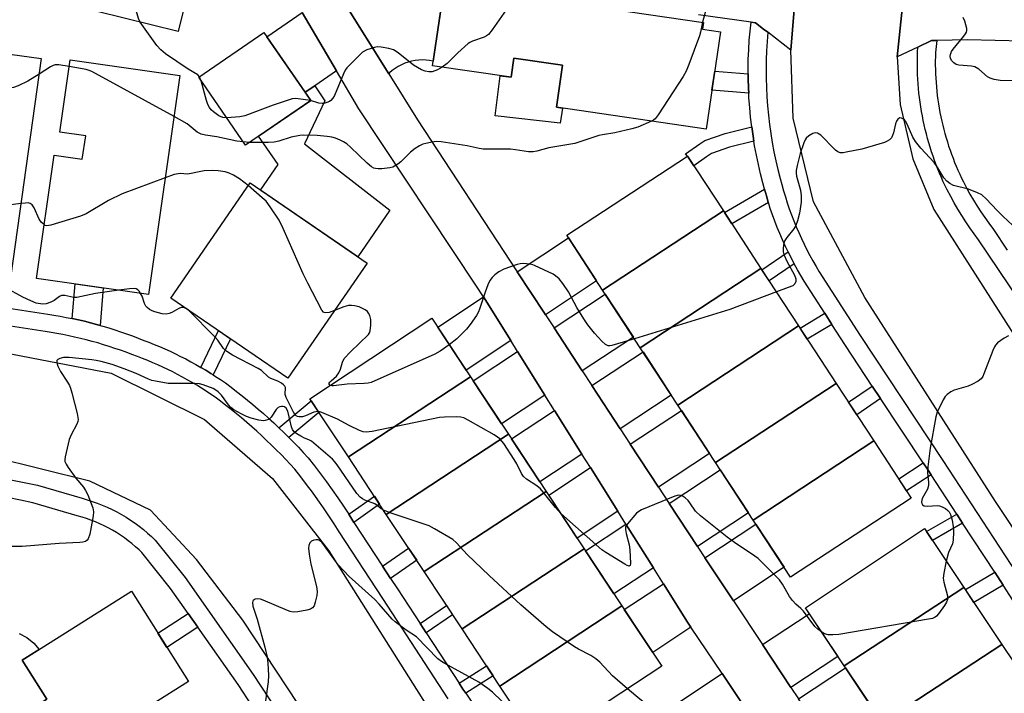
# Model space of a CAD drawing. Units: inches. Extents: x 1243766 to 1249766, y 525454 to 529455.
# Drawn here: x 1245325 to 1245612, y 528824 to 529020 of the extents above; entities that cross this region are included whole.
import ezdxf

# ---------------------------------------------------------------- set-up
doc = ezdxf.new("R2010")
doc.units = ezdxf.units.IN
doc.header["$MEASUREMENT"] = 0
for name, color, linetype in [('BLDG-Footprint', 5, 'Continuous'), ('CULTRL-Pad', 6, 'Continuous'), ('TRANS-Non Street Sidewalk', 7, 'Continuous'), ('TRANS-Road', 130, 'Continuous'), ('TRANS-Street Sidewalk', 7, 'Continuous'), ('Undefined', 1, 'Continuous')]:
    doc.layers.add(name, color=color, linetype=linetype)

msp = doc.modelspace()

# ---------------------------------------------------------------- linework, layer by layer
at = {"layer": 'BLDG-Footprint'}
for points, elevation in [([(1245376.76, 529038.6), (1245371.25, 529016.26), (1245347.7, 529022.07), (1245353.21, 529044.41)], 413.22), ([(1245529.03, 529016.18), (1245524.89, 528987.85), (1245481.31, 528994.21), (1245483.09, 529006.43), (1245468.9, 529008.5), (1245468.09, 529002.93), (1245445.24, 529006.27), (1245448.69, 529029.93), (1245524.08, 529018.92), (1245523.79, 529016.95)], 410.79), ([(1245409.81, 528996.22), (1245390.85, 528983.16), (1245377.23, 529002.93), (1245396.2, 529015.99)], 412.48), ([(1245331.42, 529008.4), (1245322.59, 528945.24), (1245285.42, 528950.44), (1245291.98, 528997.41), (1245305.87, 528995.47), (1245308.13, 529011.66)], 408.47), ([(1245371.77, 529003.42), (1245362.63, 528939.68), (1245329.98, 528944.36), (1245335.12, 528980.27), (1245343.35, 528979.09), (1245344.33, 528985.9), (1245336.81, 528986.97), (1245339.83, 529008)], 408.04), ([(1245529.88, 528964), (1245494.75, 528940.94), (1245484.3, 528956.92), (1245519.46, 528979.92)], 409.06), ([(1245426.2, 528948.82), (1245403.19, 528915.28), (1245369.15, 528938.63), (1245392.16, 528972.17)], 407.76), ([(1245540.81, 528947.28), (1245505.71, 528924.18), (1245494.75, 528940.94), (1245529.88, 528964)], 408.24), ([(1245551.78, 528930.52), (1245516.66, 528907.45), (1245505.71, 528924.18), (1245540.81, 528947.28)], 408.06), ([(1245456.3, 528915.72), (1245420.76, 528892.38), (1245409.58, 528909.32), (1245445.05, 528932.75)], 407.9), ([(1245562.72, 528913.79), (1245527.6, 528890.72), (1245516.66, 528907.45), (1245551.78, 528930.52)], 407.32), ([(1245467.34, 528898.99), (1245431.81, 528875.65), (1245420.76, 528892.38), (1245456.3, 528915.72)], 407.72), ([(1245573.69, 528897.02), (1245538.57, 528873.96), (1245527.6, 528890.72), (1245562.72, 528913.79)], 407.13), ([(1245478.35, 528882.32), (1245442.79, 528859.02), (1245431.81, 528875.65), (1245467.34, 528898.99)], 407.18), ([(1245538.57, 528873.96), (1245573.69, 528897.02), (1245584.55, 528880.41), (1245549.4, 528857.41)], 406.82), ([(1245489.36, 528865.65), (1245453.83, 528842.31), (1245442.79, 528859.02), (1245478.35, 528882.32)], 407.12), ([(1245599.85, 528854.4), (1245565.03, 528831.53), (1245553.74, 528848.43), (1245588.38, 528871.57)], 406.66), ([(1245500.37, 528848.97), (1245464.84, 528825.63), (1245453.83, 528842.31), (1245489.36, 528865.65)], 406.51), ([(1245610.95, 528837.79), (1245576.13, 528814.92), (1245565.03, 528831.53), (1245599.85, 528854.4)], 405.85), ([(1245374.23, 528826.99), (1245331.17, 528799.76), (1245332.7, 528797.33), (1245312.95, 528784.84), (1245299.85, 528805.55), (1245318.93, 528817.62), (1245321.05, 528814.27), (1245333.04, 528821.85), (1245325.89, 528833.15), (1245357.63, 528853.24)], 402.36), ([(1245464.84, 528825.63), (1245500.37, 528848.97), (1245511.95, 528831.45), (1245476.47, 528808.02)], 406.31), ([(1245622.05, 528821.17), (1245587.23, 528798.3), (1245576.13, 528814.92), (1245610.95, 528837.79)], 405.64)]:
    msp.add_lwpolyline(points, close=True, dxfattribs=dict(at, elevation=elevation))
at = {"layer": 'CULTRL-Pad'}
for points in [[(1245483.09, 529006.43), (1245481.3, 528994.21), (1245483.05, 528993.96), (1245482.39, 528989.59), (1245463.52, 528991.69), (1245464.92, 529003.4), (1245468.09, 529002.93), (1245468.9, 529008.5)], [(1245432.82, 528964.25), (1245423.5, 528950.67), (1245395.17, 528970.11), (1245400.3, 528977.58), (1245394.65, 528985.78), (1245409.81, 528996.22), (1245408.2, 528998.56), (1245410.97, 529000.46), (1245413.96, 528996.12), (1245408.02, 528983.52)]]:
    msp.add_lwpolyline(points, close=True, dxfattribs=at)
msp.add_lwpolyline([(1245324.97, 528840.95), (1245327.23, 528839.76), (1245329.21, 528838.16), (1245330.79, 528836.26), (1245325.89, 528833.15), (1245333.04, 528821.85), (1245321.05, 528814.27)], dxfattribs=at)
at = {"layer": 'TRANS-Non Street Sidewalk'}
for points in [[(1245537.1, 529003.95), (1245537.11, 529002.54), (1245537.19, 528999.74), (1245537.27, 528998.3), (1245526.55, 528999.17), (1245527.36, 529004.73)], [(1245538.76, 528984.38), (1245531.66, 528982.59), (1245526.46, 528980.72), (1245524.97, 528979.82), (1245521.27, 528977.15), (1245519.46, 528979.92), (1245518.86, 528980.6), (1245523.01, 528983.59), (1245524.53, 528984.49), (1245530.42, 528986.61), (1245538.14, 528988.55), (1245538.53, 528985.78)], [(1245542.98, 528966.47), (1245532.31, 528960.28), (1245530.17, 528963.54), (1245541.86, 528970.32), (1245542.38, 528968.44), (1245542.94, 528966.58)], [(1245550.48, 528948.59), (1245543.2, 528943.62), (1245541.07, 528946.89), (1245548.69, 528952.08), (1245549.56, 528950.34), (1245550.47, 528948.62)], [(1245348.51, 528930.68), (1245347.52, 528930.96), (1245345.76, 528931.42), (1245343.99, 528931.87), (1245342.22, 528932.28), (1245340.44, 528932.66), (1245341.24, 528942.75), (1245349.38, 528941.58)], [(1245561.46, 528930.96), (1245554.29, 528926.67), (1245552.19, 528929.89), (1245559.38, 528934.2)], [(1245381.45, 528916.25), (1245380.73, 528916.72), (1245379.3, 528917.6), (1245377.85, 528918.46), (1245382.97, 528929.15), (1245386.47, 528926.74)], [(1245575.61, 528909.39), (1245568.69, 528904.67), (1245566.32, 528908.28), (1245573.22, 528912.99)], [(1245403.41, 528898.05), (1245403.4, 528898.07), (1245401.96, 528899.49), (1245400.5, 528900.89), (1245409.96, 528908.74), (1245412.21, 528905.34)], [(1245590.32, 528887.12), (1245583.2, 528882.47), (1245580.89, 528886.01), (1245588, 528890.65), (1245589.42, 528888.49)], [(1245422.39, 528873.31), (1245420.9, 528875.67), (1245428.32, 528880.94), (1245429.86, 528878.61)], [(1245599.46, 528873.12), (1245590.74, 528868.04), (1245589.01, 528870.63), (1245597.76, 528875.72)], [(1245433.06, 528856.97), (1245430.73, 528860.54), (1245438.3, 528865.82), (1245440.65, 528862.27)], [(1245611.28, 528855.02), (1245602.78, 528850.01), (1245600.29, 528853.74), (1245608.83, 528858.78)], [(1245443.39, 528841.15), (1245441.64, 528843.84), (1245449.34, 528849.11), (1245451.11, 528846.43)], [(1245376.99, 528842.77), (1245367.95, 528836.92), (1245365.32, 528841.09), (1245374.15, 528846.8)], [(1245454.9, 528823.54), (1245454.1, 528824.74), (1245452.97, 528826.47), (1245460.91, 528831.58), (1245462.85, 528828.65)]]:
    msp.add_lwpolyline(points, close=True, dxfattribs=at)
at = {"layer": 'TRANS-Road'}
for points in [[(1245551.75, 529038.17), (1245549.47, 529010.88), (1245542.8, 529016.03), (1245541.58, 529016.98), (1245539.18, 529018.84), (1245537.92, 529019.01), (1245522.69, 529021.14)], [(1245583.38, 529036.78), (1245580.49, 529008.88), (1245581.32, 528994.97), (1245584.99, 528979.21), (1245591.13, 528964.46), (1245622.58, 528915.24), (1245666.2, 528849.39), (1245700.52, 528797.92), (1245714.38, 528775.26), (1245753.84, 528715.27), (1245752.91, 528709.58), (1245764.83, 528690.13), (1245747.83, 528676.76), (1245746.87, 528678.26), (1245734.71, 528697.17), (1245727.69, 528698.81), (1245688.29, 528758.86), (1245672.93, 528783.06), (1245609.08, 528879.39), (1245571, 528938.82), (1245556.1, 528966.69), (1245550.16, 528991.01), (1245549.47, 529010.88), (1245551.75, 529038.17)], [(1245649.17, 529012.68), (1245600.87, 529013.89), (1245592.03, 529013.67), (1245590.6, 529013.64), (1245590.48, 529013.63), (1245586.44, 529011.72), (1245580.49, 529008.88), (1245583.38, 529036.78)], [(1245448.4, 529027.89), (1245445.44, 529007.63), (1245444.4, 529007.83), (1245443.36, 529007.95), (1245442.31, 529008), (1245441.26, 529007.96), (1245440.21, 529007.84), (1245439.18, 529007.65), (1245438.16, 529007.38), (1245437.17, 529007.03), (1245436.21, 529006.6), (1245435.28, 529006.11), (1245434.4, 529005.54), (1245433.55, 529004.91), (1245432.76, 529004.22), (1245432.52, 529003.98), (1245419.09, 529025.6)], [(1245419.09, 529025.6), (1245432.52, 529003.98), (1245440.89, 528990.51), (1245469.88, 528946.33), (1245477.79, 528934.27), (1245478.11, 528933.79), (1245480.61, 528929.97), (1245488.83, 528917.42), (1245491.63, 528913.14), (1245499.85, 528900.59), (1245502.78, 528896.12), (1245511, 528883.57), (1245514.1, 528878.84), (1245522.31, 528866.29), (1245522.47, 528866.05), (1245524.5, 528862.99), (1245532.79, 528850.49), (1245541.26, 528837.71), (1245549.55, 528825.21), (1245551.72, 528821.94)], [(1245537.88, 528816.82), (1245529.51, 528829.27), (1245520.42, 528842.78), (1245519.43, 528844.26), (1245512.41, 528855.46), (1245509.5, 528860.1), (1245501.53, 528872.81), (1245499.17, 528876.57), (1245491.2, 528889.28), (1245488.73, 528893.22), (1245480.77, 528905.93), (1245477.97, 528910.39), (1245470, 528923.1), (1245468.02, 528926.26), (1245460.05, 528938.97), (1245458.09, 528942.11), (1245423.81, 528993.74), (1245417.3, 529004.82), (1245407.3, 529021.82)], [(1245320.52, 528922.8), (1245351.72, 528916.75), (1245378.94, 528903.3), (1245398.71, 528886.09), (1245415.12, 528865.05), (1245451.89, 528806.71), (1245491.21, 528747.68), (1245530.85, 528687.73), (1245544.42, 528666), (1245598.46, 528583.13), (1245574.16, 528565.06), (1245573.26, 528566.42), (1245520.56, 528646.55), (1245505.64, 528670.05), (1245464.56, 528731.7), (1245435.94, 528775.16), (1245434.15, 528777.87), (1245425.42, 528791.13), (1245390.06, 528844.82), (1245376.61, 528862.46), (1245363.21, 528876.86), (1245345.55, 528885.35), (1245317.32, 528892.34)]]:
    msp.add_lwpolyline(points, dxfattribs=at)
for points in [[(1245417.3, 529004.82), (1245410.97, 529000.46), (1245408.2, 528998.56), (1245397.05, 529014.76), (1245407.3, 529021.82)], [(1245478.11, 528933.79), (1245477.79, 528934.27), (1245469.88, 528946.33), (1245484.79, 528956.18), (1245493, 528943.62)], [(1245488.83, 528917.42), (1245480.61, 528929.97), (1245495.5, 528939.8), (1245503.71, 528927.24)], [(1245468.02, 528926.26), (1245455.01, 528917.67), (1245446.75, 528930.18), (1245460.05, 528938.97)], [(1245477.97, 528910.39), (1245465.33, 528902.04), (1245457.06, 528914.56), (1245470, 528923.1)], [(1245499.85, 528900.59), (1245491.63, 528913.14), (1245506.51, 528922.97), (1245514.72, 528910.41)], [(1245488.73, 528893.22), (1245476.49, 528885.14), (1245468.23, 528897.65), (1245480.77, 528905.93)], [(1245511, 528883.57), (1245502.78, 528896.12), (1245517.65, 528905.94), (1245525.86, 528893.39)], [(1245499.17, 528876.57), (1245487.32, 528868.74), (1245479.06, 528881.26), (1245491.2, 528889.28)], [(1245522.31, 528866.29), (1245514.1, 528878.84), (1245528.96, 528888.66), (1245537.17, 528876.1)], [(1245509.5, 528860.1), (1245498.03, 528852.53), (1245489.76, 528865.04), (1245501.53, 528872.81)], [(1245532.79, 528850.49), (1245524.5, 528862.99), (1245539.34, 528872.79), (1245547.55, 528860.24)], [(1245520.42, 528842.78), (1245509.31, 528835.44), (1245501.04, 528847.95), (1245512.41, 528855.46), (1245519.43, 528844.26)], [(1245549.55, 528825.21), (1245541.26, 528837.71), (1245554.89, 528846.71), (1245563.22, 528834.23)], [(1245560.01, 528809.44), (1245551.72, 528821.94), (1245565.4, 528830.97), (1245573.73, 528818.5)], [(1245537.88, 528816.82), (1245525.73, 528808.79), (1245517.38, 528821.25), (1245529.51, 528829.27)]]:
    msp.add_lwpolyline(points, close=True, dxfattribs=at)
at = {"layer": 'TRANS-Street Sidewalk'}
for points in [[(1245614.15, 528850.64), (1245611.28, 528855.02), (1245608.83, 528858.78), (1245599.46, 528873.12), (1245597.76, 528875.72), (1245590.32, 528887.12), (1245589.42, 528888.49), (1245588, 528890.65), (1245575.61, 528909.39), (1245573.22, 528912.99), (1245565.37, 528924.87), (1245561.46, 528930.96), (1245559.38, 528934.2), (1245553.39, 528943.53), (1245552.37, 528945.22), (1245551.4, 528946.91), (1245550.48, 528948.59), (1245550.47, 528948.62), (1245549.56, 528950.34), (1245548.69, 528952.08), (1245547.85, 528953.85), (1245547.05, 528955.62), (1245546.28, 528957.42), (1245545.54, 528959.22), (1245544.84, 528961.04), (1245544.17, 528962.88), (1245543.54, 528964.72), (1245542.98, 528966.47), (1245542.94, 528966.58), (1245542.38, 528968.44), (1245541.86, 528970.32), (1245541.38, 528972.16), (1245540.7, 528974.81), (1245540.07, 528977.52), (1245539.5, 528980.26), (1245538.98, 528983.01), (1245538.76, 528984.38), (1245538.53, 528985.78), (1245538.14, 528988.55), (1245537.81, 528991.34), (1245537.54, 528994.14), (1245537.33, 528996.94), (1245537.27, 528998.3), (1245537.19, 528999.74), (1245537.11, 529002.54), (1245537.1, 529003.95), (1245537.09, 529005.35), (1245537.13, 529008.15), (1245537.24, 529010.94), (1245537.4, 529013.73), (1245537.92, 529019.01), (1245539.18, 529018.84), (1245541.58, 529016.98), (1245542.8, 529016.03), (1245542.59, 529013.37), (1245542.43, 529010.69), (1245542.33, 529008.01), (1245542.29, 529005.33), (1245542.3, 529002.64), (1245542.38, 528999.95), (1245542.52, 528997.26), (1245542.72, 528994.58), (1245542.98, 528991.9), (1245543.29, 528989.22), (1245543.67, 528986.56), (1245544.1, 528983.91), (1245544.6, 528981.27), (1245545.15, 528978.65), (1245545.75, 528976.04), (1245546.41, 528973.45), (1245546.88, 528971.67), (1245547.37, 528969.89), (1245547.91, 528968.12), (1245548.47, 528966.36), (1245549.07, 528964.61), (1245550.37, 528961.14), (1245551.07, 528959.42), (1245551.8, 528957.72), (1245552.57, 528956.03), (1245553.36, 528954.37), (1245554.19, 528952.71), (1245555.05, 528951.07), (1245555.94, 528949.45), (1245556.86, 528947.85), (1245557.8, 528946.28), (1245569.73, 528927.71), (1245593.76, 528891.35), (1245618.5, 528853.48)], [(1245615.99, 528938.07), (1245604.16, 528955.61), (1245602.88, 528957.33), (1245601.63, 528959.08), (1245600.43, 528960.86), (1245599.26, 528962.67), (1245598.14, 528964.5), (1245597.06, 528966.36), (1245596.02, 528968.24), (1245595.03, 528970.14), (1245594.45, 528971.33), (1245593.88, 528972.54), (1245593.34, 528973.75), (1245592.81, 528974.98), (1245592.3, 528976.22), (1245591.81, 528977.46), (1245591.34, 528978.72), (1245590.89, 528979.99), (1245590.46, 528981.26), (1245590.05, 528982.54), (1245589.66, 528983.83), (1245589.29, 528985.13), (1245588.95, 528986.43), (1245588.62, 528987.74), (1245588.31, 528989.05), (1245588.03, 528990.37), (1245587.77, 528991.69), (1245587.53, 528993.02), (1245587.31, 528994.35), (1245587.11, 528995.69), (1245586.93, 528997.02), (1245586.78, 528998.36), (1245586.65, 528999.7), (1245586.54, 529001.04), (1245586.45, 529002.38), (1245586.38, 529003.72), (1245586.34, 529005.05), (1245586.32, 529006.39), (1245586.32, 529007.73), (1245586.34, 529009.06), (1245586.38, 529010.39), (1245586.44, 529011.72), (1245590.48, 529013.63), (1245590.6, 529013.64), (1245592.03, 529013.67), (1245591.61, 529010.18), (1245591.57, 529008.94), (1245591.55, 529007.69), (1245591.55, 529006.44), (1245591.57, 529005.19), (1245591.62, 529003.93), (1245591.68, 529002.68), (1245591.76, 529001.42), (1245591.86, 529000.17), (1245591.99, 528998.91), (1245592.13, 528997.66), (1245592.3, 528996.41), (1245592.48, 528995.16), (1245592.69, 528993.91), (1245592.91, 528992.67), (1245593.16, 528991.43), (1245593.42, 528990.19), (1245593.71, 528988.96), (1245594.01, 528987.74), (1245594.34, 528986.52), (1245594.69, 528985.3), (1245595.05, 528984.1), (1245595.43, 528982.89), (1245595.84, 528981.7), (1245596.26, 528980.52), (1245596.7, 528979.34), (1245597.16, 528978.17), (1245597.63, 528977.01), (1245598.13, 528975.86), (1245598.64, 528974.72), (1245599.17, 528973.6), (1245599.71, 528972.5), (1245600.64, 528970.71), (1245601.62, 528968.94), (1245602.63, 528967.18), (1245603.7, 528965.45), (1245604.8, 528963.75), (1245605.93, 528962.07), (1245607.11, 528960.42), (1245608.43, 528958.64), (1245612.48, 528952.64)], [(1245311.81, 528937.28), (1245333.31, 528933.93), (1245335.07, 528933.66), (1245336.86, 528933.35), (1245338.65, 528933.02), (1245340.44, 528932.66), (1245342.22, 528932.28), (1245343.99, 528931.87), (1245345.76, 528931.42), (1245347.52, 528930.96), (1245348.51, 528930.68), (1245349.28, 528930.47), (1245351.03, 528929.95), (1245352.77, 528929.4), (1245354.5, 528928.83), (1245356.22, 528928.24), (1245357.93, 528927.62), (1245359.63, 528926.97), (1245361.24, 528926.33), (1245362.74, 528925.76), (1245364.3, 528925.14), (1245365.84, 528924.5), (1245367.39, 528923.83), (1245368.92, 528923.14), (1245370.43, 528922.42), (1245371.94, 528921.67), (1245373.44, 528920.91), (1245374.92, 528920.11), (1245376.4, 528919.3), (1245377.85, 528918.46), (1245379.3, 528917.6), (1245380.73, 528916.72), (1245381.45, 528916.25), (1245382.14, 528915.81), (1245383.54, 528914.89), (1245384.97, 528913.91), (1245386.64, 528912.66), (1245388.24, 528911.43), (1245389.83, 528910.18), (1245391.4, 528908.91), (1245392.96, 528907.62), (1245394.5, 528906.31), (1245396.03, 528904.99), (1245397.54, 528903.64), (1245399.03, 528902.28), (1245400.5, 528900.89), (1245401.96, 528899.49), (1245403.4, 528898.07), (1245403.41, 528898.05), (1245404.82, 528896.63), (1245406.22, 528895.18), (1245407.6, 528893.71), (1245409.07, 528892.11), (1245410.94, 528889.74), (1245412.69, 528887.46), (1245414.4, 528885.16), (1245416.08, 528882.82), (1245417.72, 528880.46), (1245419.33, 528878.08), (1245420.9, 528875.67), (1245422.39, 528873.31), (1245430.73, 528860.54), (1245433.06, 528856.97), (1245435.03, 528853.97), (1245441.64, 528843.84), (1245443.39, 528841.15), (1245452.97, 528826.47), (1245454.1, 528824.74), (1245454.9, 528823.54), (1245464.34, 528809.37)], [(1245449.84, 528821.93), (1245430.76, 528851.18), (1245418.09, 528870.56), (1245416.6, 528872.92), (1245415.08, 528875.26), (1245413.52, 528877.58), (1245411.92, 528879.88), (1245410.29, 528882.15), (1245408.62, 528884.39), (1245406.92, 528886.61), (1245405.19, 528888.8), (1245403.87, 528890.24), (1245402.53, 528891.66), (1245401.17, 528893.07), (1245399.79, 528894.46), (1245398.4, 528895.84), (1245396.99, 528897.2), (1245395.56, 528898.54), (1245394.12, 528899.86), (1245392.66, 528901.16), (1245391.18, 528902.45), (1245389.69, 528903.72), (1245388.18, 528904.96), (1245386.65, 528906.19), (1245385.12, 528907.4), (1245383.57, 528908.59), (1245382, 528909.76), (1245380.69, 528910.66), (1245379.35, 528911.54), (1245378.01, 528912.4), (1245376.65, 528913.24), (1245375.28, 528914.06), (1245373.89, 528914.86), (1245372.49, 528915.64), (1245371.08, 528916.39), (1245369.65, 528917.12), (1245368.22, 528917.83), (1245366.77, 528918.51), (1245365.32, 528919.17), (1245363.85, 528919.81), (1245362.37, 528920.42), (1245360.89, 528921.01), (1245359.4, 528921.58), (1245357.78, 528922.22), (1245356.15, 528922.84), (1245354.51, 528923.43), (1245352.86, 528924), (1245351.21, 528924.55), (1245349.54, 528925.07), (1245347.87, 528925.57), (1245346.18, 528926.04), (1245344.49, 528926.49), (1245342.8, 528926.91), (1245341.1, 528927.3), (1245339.39, 528927.67), (1245337.68, 528928.02), (1245335.97, 528928.34), (1245334.25, 528928.63), (1245332.53, 528928.9), (1245311.03, 528932.25)], [(1245322.58, 528885.73), (1245326.44, 528884.95), (1245330.3, 528884.13), (1245343.3, 528880.32), (1245344.78, 528879.9), (1245346.25, 528879.44), (1245347.71, 528878.93), (1245349.16, 528878.36), (1245350.59, 528877.75), (1245352, 528877.09), (1245353.39, 528876.38), (1245354.75, 528875.63), (1245356.09, 528874.83), (1245357.4, 528873.99), (1245358.69, 528873.1), (1245359.94, 528872.17), (1245361.15, 528871.21), (1245362.33, 528870.21), (1245363.47, 528869.17), (1245364.57, 528868.1), (1245373.26, 528857.26), (1245393.1, 528829.05), (1245429.03, 528774.23)], [(1245392.89, 528819.72), (1245388.72, 528826.08), (1245376.99, 528842.77), (1245374.15, 528846.8), (1245369.03, 528854.08), (1245360.65, 528864.53), (1245359.85, 528865.31), (1245358.84, 528866.23), (1245357.79, 528867.12), (1245356.71, 528867.98), (1245355.6, 528868.8), (1245354.47, 528869.58), (1245353.31, 528870.33), (1245352.12, 528871.04), (1245350.91, 528871.71), (1245349.67, 528872.34), (1245348.42, 528872.92), (1245347.16, 528873.47), (1245345.87, 528873.97), (1245344.58, 528874.42), (1245343.27, 528874.83), (1245341.85, 528875.23), (1245329, 528879), (1245325.37, 528879.77), (1245321.58, 528880.53)]]:
    msp.add_lwpolyline(points, dxfattribs=at)
at = {"layer": 'Undefined'}
for p, q in [((1245377.97, 529001.86, 412), (1245377.46, 529003.09, 412)), ((1245392.04, 528983.98, 410), (1245390.19, 528984.12, 410)), ((1245374.19, 528935.17, 406), (1245373.54, 528935.62, 406))]:
    msp.add_line(p, q, dxfattribs=at)
for points, elevation in [([(1245360.16, 529019), (1245359.68, 529020.03), (1245358.85, 529023.04), (1245358.62, 529023.52), (1245358.09, 529024.16), (1245357, 529025.09), (1245354.9, 529026.65), (1245349.55, 529029.56)], 412), ([(1245469.53, 529026.89), (1245468.71, 529025.59), (1245462.63, 529016.8), (1245461.52, 529015.43), (1245460.93, 529014.97), (1245460.23, 529014.59), (1245456.88, 529013.47), (1245456.09, 529013.11), (1245455.62, 529012.8), (1245452.61, 529010.09), (1245449.48, 529006.99), (1245448.06, 529005.86)], 412), ([(1245524.68, 529022.24), (1245523.85, 529018.95)], 410), ([(1245614.15, 529001.89), (1245610.37, 529002.05), (1245608.63, 529002.34), (1245607.51, 529002.67), (1245606.75, 529003.05), (1245604.18, 529005.27), (1245603.08, 529005.94), (1245602.04, 529006.19), (1245598.35, 529006.49), (1245597.6, 529006.7), (1245596.93, 529007.11), (1245596.37, 529007.71), (1245595.98, 529008.39), (1245595.87, 529009.07), (1245595.97, 529009.6), (1245596.29, 529010.4), (1245596.75, 529011.16), (1245599.83, 529014.89), (1245600.34, 529015.59), (1245600.6, 529016.08), (1245600.71, 529016.59), (1245600.68, 529017.12), (1245600.44, 529018.22), (1245600.1, 529019.32), (1245599.62, 529020.34)], 410), ([(1245377.46, 529003.09), (1245376.92, 529003.66), (1245374.17, 529005.26), (1245367.58, 529009.81), (1245366.19, 529010.9), (1245365.02, 529012.23), (1245360.16, 529019)], 412), ([(1245523.85, 529018.95), (1245523.23, 529016.09), (1245522.9, 529014.97), (1245519.84, 529006.63), (1245519.05, 529004.72), (1245518.16, 529003.2), (1245510.93, 528992.03), (1245510.05, 528990.88), (1245509.61, 528990.52), (1245509.01, 528990.17)], 410), ([(1245448.06, 529005.86), (1245446.74, 529005.11), (1245445.17, 529004.56), (1245444.13, 529004.51), (1245443.11, 529004.68), (1245442.05, 529005.11), (1245439.76, 529006.47), (1245435.3, 529010.03), (1245433.87, 529010.95), (1245432.53, 529011.33), (1245430.28, 529011.69), (1245429.17, 529011.77), (1245428.33, 529011.66), (1245426.14, 529010.89), (1245424.88, 529010.21), (1245423.59, 529009.04), (1245420.33, 529005.68), (1245419.83, 529004.98), (1245419.31, 529003.94), (1245416.75, 528997.6), (1245416.29, 528996.86), (1245415.71, 528996.22), (1245415.26, 528995.9), (1245414.49, 528995.56), (1245413.67, 528995.35), (1245413.11, 528995.3), (1245412.15, 528995.42), (1245409.74, 528996.17)], 412), ([(1245339.55, 529006.07), (1245336.55, 529006.57), (1245335.42, 529006.56), (1245334.89, 529006.39), (1245334.12, 529005.99), (1245330.79, 529003.87)], 410), ([(1245370.06, 528991.52), (1245346.12, 529004.6), (1245345.31, 529004.95), (1245344.46, 529005.19), (1245339.55, 529006.07)], 410), ([(1245330.79, 529003.87), (1245327.5, 529001.82), (1245324.67, 529000.46), (1245323.33, 528999.98), (1245321.57, 528999.67), (1245306.15, 528997.47)], 410), ([(1245385.38, 528991.1), (1245384.24, 528991.2), (1245383.1, 528991.71), (1245381.51, 528992.87), (1245380.88, 528993.49), (1245380.37, 528994.13), (1245379.89, 528995.06), (1245379.52, 528996.16), (1245377.97, 529001.86)], 412), ([(1245409.74, 528996.17), (1245406.15, 528996.71), (1245405.28, 528996.75), (1245404.43, 528996.64), (1245398.91, 528994.81), (1245390.64, 528991.72), (1245389.23, 528991.46), (1245385.38, 528991.1)], 412), ([(1245390.19, 528984.12), (1245388.35, 528984.38), (1245382.49, 528985.58), (1245379.19, 528986.05), (1245377.9, 528986.39), (1245376.77, 528986.99), (1245373.82, 528989.4), (1245370.06, 528991.52)], 410), ([(1245615.55, 528958.37), (1245611.23, 528962.49), (1245609.54, 528964.16), (1245606.3, 528967.58), (1245605.08, 528968.66), (1245603.85, 528969.3), (1245601.21, 528970.32), (1245596.82, 528971.44), (1245595.8, 528971.97), (1245594.88, 528972.67), (1245593.99, 528973.68), (1245592.28, 528976.57), (1245591.24, 528978.08), (1245587.36, 528982.3), (1245585.74, 528984.26), (1245585.02, 528985.52), (1245583.34, 528989.29), (1245582.87, 528990.17), (1245582.54, 528990.55), (1245582.12, 528990.86), (1245581.68, 528991.06), (1245581.25, 528991.1), (1245580.66, 528990.77), (1245580.22, 528990.14), (1245579.95, 528989.35), (1245579.39, 528986.8), (1245579.13, 528985.99), (1245578.75, 528985.3), (1245578.24, 528984.74), (1245577.55, 528984.3), (1245576.74, 528983.98), (1245570.2, 528982.05), (1245565.57, 528981.1), (1245564.71, 528980.96), (1245563.89, 528980.95), (1245563.15, 528981.22), (1245562.47, 528981.72), (1245561.21, 528982.94), (1245559.25, 528985.11), (1245558.19, 528986.07), (1245557.31, 528986.67), (1245556.63, 528986.81), (1245555.92, 528986.58), (1245554.74, 528985.89), (1245553.94, 528985.17), (1245553.63, 528984.68), (1245553.29, 528983.87), (1245552.26, 528980.72), (1245551.34, 528977.24), (1245551.06, 528975.79), (1245551.05, 528975), (1245551.16, 528974.17), (1245552.28, 528970.08), (1245552.55, 528968.37), (1245552.5, 528966.61), (1245552.02, 528963.38), (1245551.45, 528961.12), (1245550.95, 528959.78), (1245550.34, 528958.82), (1245548.39, 528956.31), (1245547.77, 528955.36), (1245547.48, 528954.59), (1245547.27, 528953.22), (1245547.26, 528952.13), (1245547.45, 528951.3), (1245548.35, 528949.42), (1245550.61, 528945.34), (1245550.94, 528944.29), (1245550.93, 528943.46), (1245550.66, 528942.74), (1245550.05, 528942.25), (1245548.72, 528941.68), (1245545.3, 528940.42)], 408), ([(1245509.01, 528990.17), (1245505.01, 528988.46), (1245503.2, 528987.89), (1245498.27, 528986.75), (1245494.75, 528986.21), (1245493.63, 528985.97), (1245486.65, 528983.66), (1245479.09, 528982.42), (1245475.61, 528981.42), (1245474.56, 528981.24), (1245473.17, 528981.27), (1245469.39, 528981.85), (1245467.94, 528982), (1245462.05, 528981.98), (1245459.99, 528982.05), (1245458.83, 528982.23), (1245455.35, 528982.96), (1245447.75, 528984.12), (1245446.35, 528984.19), (1245444.66, 528983.98), (1245443.26, 528983.69), (1245442.45, 528983.45), (1245441.44, 528982.94), (1245440.22, 528982.19), (1245438.85, 528981.16), (1245436, 528978.31), (1245435.12, 528977.61), (1245434.18, 528977.01), (1245433.66, 528976.79), (1245432.83, 528976.59), (1245430.51, 528976.3), (1245429.43, 528976.3), (1245428.66, 528976.39), (1245428.17, 528976.52), (1245427.52, 528976.83), (1245426.19, 528977.94), (1245421.36, 528982.62), (1245420.27, 528983.58), (1245419.37, 528984.17), (1245418.34, 528984.66), (1245417.01, 528985.18), (1245415.93, 528985.48), (1245414.57, 528985.7), (1245411.64, 528986), (1245407.79, 528986.13), (1245406.65, 528986), (1245404.12, 528985.46), (1245400.49, 528984.34), (1245399.15, 528984.04), (1245397.51, 528983.93), (1245392.04, 528983.98)], 410), ([(1245391.63, 528971.39), (1245389.1, 528973.34), (1245387.35, 528974.39), (1245386.04, 528975), (1245384.96, 528975.4), (1245382.91, 528975.73), (1245381.13, 528975.81), (1245378.77, 528975.65), (1245377.31, 528975.44), (1245375, 528974.88), (1245373.88, 528974.7), (1245371.89, 528974.89), (1245371.24, 528974.86), (1245370.11, 528974.58), (1245367.5, 528973.64)], 408), ([(1245367.5, 528973.64), (1245354.92, 528969.03), (1245350.99, 528967.07), (1245344.43, 528963.22), (1245342.87, 528962.45), (1245334.15, 528959.83), (1245333.06, 528959.7), (1245332.57, 528959.82), (1245332.22, 528960.02)], 408), ([(1245416.73, 528935.02), (1245415.2, 528934.47), (1245414.18, 528934.33), (1245413.76, 528934.43), (1245413.56, 528934.56), (1245413.06, 528935.15), (1245408.99, 528942.98), (1245407.65, 528945.73), (1245401.79, 528958.92), (1245400.63, 528961.3), (1245398.02, 528965.2), (1245396.8, 528966.84), (1245395.73, 528967.87), (1245391.63, 528971.39)], 408), ([(1245325.52, 528966.16), (1245307.3, 528963.87), (1245306.46, 528963.67), (1245305.95, 528963.44), (1245305.27, 528962.99), (1245302.82, 528961.05), (1245302.07, 528960.63), (1245301.52, 528960.46), (1245299.79, 528960.19), (1245288.04, 528958.84), (1245286.55, 528958.56)], 408), ([(1245332.22, 528960.02), (1245331.48, 528960.67), (1245330.78, 528961.61), (1245329.36, 528964.89), (1245328.76, 528965.81), (1245328.16, 528966.22), (1245327.64, 528966.33), (1245326.8, 528966.31), (1245325.52, 528966.16)], 408), ([(1245503.99, 528926.81), (1245497.44, 528924.81), (1245496.89, 528924.72), (1245496.36, 528924.74), (1245495.61, 528925.09), (1245494.54, 528926.05), (1245492.36, 528928.41), (1245490.42, 528930.87), (1245489.26, 528932.6), (1245487.27, 528935.91), (1245484.78, 528940.46), (1245483.17, 528942.92), (1245482.06, 528944.23), (1245481.02, 528945.15), (1245480.33, 528945.62), (1245474.93, 528948.14), (1245474.39, 528948.35), (1245473.57, 528948.54), (1245471.59, 528948.69), (1245470.74, 528948.62), (1245469.9, 528948.41), (1245466.04, 528947.09), (1245464.56, 528946.24), (1245463.4, 528945.42), (1245462.56, 528944.68), (1245461.94, 528943.78), (1245461.38, 528942.5), (1245460.57, 528940.39), (1245458.96, 528935.39), (1245458.6, 528934.6), (1245458, 528933.6), (1245456.2, 528930.93), (1245455.09, 528929.62), (1245452.32, 528926.74), (1245450.14, 528925.04)], 408), ([(1245353.96, 528940.93), (1245347.17, 528940), (1245341.78, 528938.8), (1245340.92, 528938.79), (1245338.31, 528939.35), (1245337.31, 528939.38), (1245336.67, 528939.12), (1245335.13, 528937.96), (1245334.17, 528937.41), (1245332.88, 528936.96), (1245331.8, 528936.89), (1245329.91, 528937.18), (1245328.34, 528937.79), (1245326.04, 528938.88), (1245321.14, 528941.6)], 406), ([(1245360.33, 528940.01), (1245359.87, 528940.64), (1245359.48, 528941.04), (1245359.03, 528941.32), (1245358.53, 528941.43), (1245357.11, 528941.36), (1245353.96, 528940.93)], 406), ([(1245373.54, 528935.62), (1245372.79, 528935.89), (1245372.09, 528935.88), (1245371.4, 528935.61), (1245369.41, 528934.41), (1245368.58, 528934.13), (1245367.72, 528933.98), (1245366.59, 528934.02), (1245364.42, 528934.6), (1245363.64, 528934.89), (1245362.9, 528935.3), (1245362.24, 528935.87), (1245361.87, 528936.31), (1245361.46, 528937.04), (1245360.74, 528939.17), (1245360.33, 528940.01)], 406), ([(1245545.3, 528940.42), (1245531.74, 528935.31), (1245503.99, 528926.81)], 408), ([(1245412.03, 528905.61), (1245411.31, 528905.55), (1245410.76, 528905.39), (1245408.28, 528904.34), (1245407.45, 528904.07), (1245406.44, 528904.04), (1245405.98, 528904.16), (1245405.57, 528904.39), (1245405.23, 528904.73), (1245404.78, 528905.42), (1245402.65, 528909.71), (1245402.41, 528910.52), (1245402.43, 528912.56), (1245402.25, 528912.99), (1245401.92, 528913.37), (1245401.26, 528913.87), (1245400.27, 528914.45), (1245398.25, 528915.23), (1245397.57, 528915.59), (1245395.52, 528917.53), (1245394.56, 528918.17), (1245387.01, 528922.02), (1245385.4, 528923.04), (1245384.46, 528923.98), (1245382.76, 528926.38), (1245382.01, 528927.29), (1245374.19, 528935.17)], 406), ([(1245415.46, 528913.21), (1245415.19, 528913.53), (1245415.22, 528913.85), (1245415.39, 528914.19), (1245415.74, 528914.58), (1245417.32, 528915.94), (1245417.98, 528916.86), (1245418.45, 528917.89), (1245419.02, 528920), (1245419.58, 528921.02), (1245421.35, 528923), (1245426.65, 528928.06), (1245426.92, 528928.54), (1245427.11, 528929.08), (1245427.35, 528930.78), (1245427.28, 528932.44), (1245426.98, 528933.53), (1245426.63, 528934.27), (1245426.3, 528934.69), (1245425.66, 528935.19), (1245423.93, 528936.1), (1245422.53, 528936.41), (1245421.67, 528936.47), (1245420.81, 528936.44), (1245419.4, 528936.05), (1245416.73, 528935.02)], 408), ([(1245612.84, 528927.69), (1245611.57, 528927), (1245609.64, 528925.58), (1245609.03, 528924.96), (1245608.72, 528924.47), (1245608.24, 528923.4), (1245605.69, 528916.53), (1245605.34, 528915.77), (1245604.9, 528915.09), (1245604.01, 528914.4), (1245602.18, 528913.45), (1245601.07, 528913.03), (1245597.06, 528911.86), (1245596.08, 528911.34), (1245594.99, 528910.54), (1245594.42, 528909.97), (1245593.83, 528909.03), (1245592.13, 528905.38), (1245591.66, 528904.05), (1245590.03, 528894.97), (1245589.34, 528889.45), (1245589.23, 528887.71), (1245589.58, 528885.05), (1245589.57, 528884.02), (1245589.24, 528883.01), (1245587.74, 528880.28), (1245587.59, 528879.75), (1245587.57, 528879.27), (1245587.64, 528878.82), (1245587.82, 528878.44), (1245588.31, 528878.11), (1245589.26, 528878.03), (1245592.23, 528878.24), (1245592.79, 528878.15), (1245593.57, 528877.86), (1245594.55, 528877.33), (1245595.19, 528876.81), (1245595.53, 528876.36), (1245595.92, 528875.58), (1245596.42, 528873.96), (1245596.77, 528872.05), (1245596.83, 528870.56), (1245596.75, 528868.18), (1245596.52, 528867.06), (1245595.38, 528864.56), (1245594.75, 528862.04)], 406), ([(1245450.14, 528925.04), (1245447.49, 528923.15), (1245445.95, 528922.31), (1245427.4, 528914.09), (1245426.56, 528913.87), (1245425.41, 528913.74), (1245420.37, 528913.52), (1245416.46, 528913.1), (1245415.93, 528913.1), (1245415.46, 528913.21)], 408), ([(1245431.02, 528876.84), (1245430.34, 528877.24), (1245429.19, 528878.22), (1245428.49, 528878.7), (1245427.71, 528879.05), (1245426.65, 528879.37), (1245425.6, 528879.79), (1245424.84, 528880.18), (1245424.15, 528880.64), (1245423.21, 528881.73), (1245417.55, 528890.04), (1245416.86, 528890.95), (1245416.12, 528891.75), (1245411.41, 528895.82), (1245410.03, 528896.93), (1245409.23, 528897.4), (1245407.97, 528897.89), (1245406.96, 528898.4), (1245405.75, 528899.13), (1245404.9, 528899.81), (1245404.5, 528900.39), (1245404.22, 528901.18), (1245403.16, 528905.74), (1245402.71, 528906.56), (1245402.19, 528906.96), (1245401.76, 528907.1), (1245401.26, 528907.11), (1245400.78, 528907.01), (1245400.34, 528906.75), (1245399.78, 528906.15), (1245398.27, 528904), (1245397.88, 528903.6), (1245397.26, 528903.2), (1245396.57, 528902.95), (1245396.06, 528902.9), (1245394.69, 528903.09), (1245392.47, 528903.66), (1245391.12, 528904.13), (1245389.53, 528904.92), (1245387.48, 528906.09), (1245386.59, 528906.77), (1245385.84, 528907.54), (1245383.83, 528910.35), (1245382.89, 528911.35), (1245382.21, 528911.85), (1245381.47, 528912.27), (1245378.56, 528913.39), (1245377.48, 528913.67), (1245376.11, 528913.81), (1245368.36, 528913.79), (1245364.69, 528914.41), (1245363.58, 528914.67), (1245362.6, 528915.01), (1245359.03, 528916.64), (1245355.52, 528918.04), (1245352.02, 528919.27), (1245348.86, 528920.14), (1245347.41, 528920.48), (1245346.16, 528920.66), (1245339.57, 528921.32), (1245337.89, 528921.31), (1245336.8, 528921.09), (1245336.19, 528920.78), (1245335.94, 528920.49), (1245335.92, 528919.84), (1245336.25, 528918.82), (1245336.96, 528917.24), (1245339.03, 528914.17), (1245339.58, 528913.22), (1245339.93, 528912.45), (1245340.34, 528911.04), (1245341.83, 528904.99), (1245342.1, 528903.29), (1245342.03, 528902.74), (1245341.74, 528901.94), (1245340.1, 528898.81), (1245339.56, 528897.46), (1245338.37, 528892.37), (1245338.27, 528891.54), (1245338.31, 528891), (1245338.61, 528890.25), (1245339.23, 528889.28), (1245341.5, 528886.19), (1245343.65, 528883.54), (1245344.3, 528882.62), (1245344.93, 528881.32), (1245346.41, 528877.53), (1245346.6, 528876.42), (1245346.49, 528875.25), (1245345.51, 528869.92), (1245345.09, 528868.56), (1245344.8, 528868.17), (1245344.27, 528867.79), (1245343.51, 528867.56), (1245342.64, 528867.46), (1245336.65, 528867.14), (1245325.88, 528866.25), (1245318.29, 528866.26)], 404), ([(1245482.59, 528875.9), (1245481.02, 528877.61), (1245477.58, 528882), (1245476.63, 528883.11), (1245475.57, 528883.98), (1245472.57, 528885.95), (1245471.75, 528886.65), (1245471.13, 528887.57), (1245469.75, 528890.38), (1245469.05, 528891.64), (1245465.96, 528896.28), (1245464.87, 528897.62), (1245464.18, 528898.15), (1245463.16, 528898.77), (1245455.63, 528903.06), (1245454.32, 528903.73), (1245453.49, 528903.98), (1245452.33, 528904.05), (1245448.76, 528903.94), (1245447.28, 528903.82), (1245427.69, 528899.8), (1245425.95, 528899.57), (1245425.1, 528899.7), (1245424, 528900.11), (1245421, 528901.5), (1245417.64, 528903.38), (1245413.04, 528905.36), (1245412.03, 528905.61)], 406), ([(1245558.41, 528841.44), (1245557.38, 528842.19), (1245556.52, 528842.98), (1245553.21, 528847.49), (1245552.41, 528848.27), (1245550.94, 528849.48), (1245549.98, 528850.56), (1245549.12, 528851.73), (1245547.08, 528855.34), (1245546.25, 528856.55), (1245541.27, 528861.56), (1245539.99, 528862.77), (1245539.06, 528863.49), (1245533.12, 528867.48), (1245531.02, 528869), (1245523.23, 528875.25), (1245521.8, 528876.62), (1245520.16, 528879.03), (1245519.62, 528879.69), (1245518.78, 528880.42), (1245517.86, 528881.01), (1245517.38, 528881.19), (1245516.87, 528881.25), (1245515.8, 528880.99), (1245506.02, 528876.96), (1245505.27, 528876.52), (1245504.62, 528875.97), (1245501.95, 528872.94), (1245501.44, 528871.99), (1245501.37, 528871.2), (1245501.55, 528870.09), (1245502.45, 528866.77), (1245502.69, 528865.35), (1245502.88, 528861.33), (1245502.75, 528860.73), (1245502.51, 528860.59), (1245501.92, 528860.77), (1245501.21, 528861.16), (1245495.68, 528864.51), (1245494.47, 528865.33), (1245482.59, 528875.9)], 406), ([(1245501.99, 528824.87), (1245497.6, 528828.67), (1245493.92, 528832.64), (1245492.8, 528833.58), (1245491.33, 528834.55), (1245487.72, 528836.35), (1245486.55, 528837.03), (1245480.16, 528841.41), (1245478.28, 528842.85), (1245470.92, 528849.28), (1245461.7, 528857.87), (1245455.29, 528863.92), (1245452.23, 528867.33), (1245451.15, 528868.29), (1245445.87, 528871.48), (1245444.31, 528872.29), (1245432.88, 528876.14), (1245431.02, 528876.84)], 404), ([(1245465.42, 528821.21), (1245462.67, 528823.91), (1245461.34, 528824.97), (1245458.76, 528826.76), (1245448.79, 528832.18), (1245447.86, 528832.76), (1245446.8, 528833.58), (1245440.55, 528839.95), (1245437.58, 528841.91), (1245434.4, 528844.36), (1245433.53, 528845.11), (1245429.75, 528849.47), (1245428.45, 528850.86), (1245420.98, 528857.57), (1245417.83, 528860.94), (1245413.85, 528866.5), (1245413, 528867.54), (1245412.4, 528868.01), (1245411.93, 528868.19), (1245411.43, 528868.25), (1245410.69, 528868.18), (1245410.04, 528867.88), (1245409.56, 528867.33), (1245409.28, 528866.62), (1245409.21, 528865.77), (1245409.37, 528864.03), (1245409.87, 528861.19), (1245411.45, 528854.64), (1245411.7, 528853.21), (1245411.62, 528852.07), (1245411.15, 528850.09), (1245410.79, 528849.03), (1245410.37, 528848.39), (1245409.71, 528848.01), (1245408.64, 528847.72), (1245406.1, 528847.23), (1245404.7, 528847.15), (1245403.85, 528847.34), (1245403.02, 528847.65), (1245395.93, 528850.71), (1245395.16, 528850.97), (1245394.41, 528851.07), (1245393.69, 528850.93), (1245393.11, 528850.57), (1245392.98, 528850.4), (1245392.86, 528849.95), (1245393.01, 528848.96), (1245394.19, 528845.09), (1245396.49, 528836.94), (1245397.09, 528834.06), (1245397.35, 528832.3), (1245397.48, 528828.7), (1245397.42, 528826.92), (1245396.65, 528821.38)], 402), ([(1245594.75, 528862.04), (1245593.99, 528858.51), (1245593.83, 528857.07), (1245594, 528855.92), (1245595.08, 528851.92), (1245595.14, 528850.82), (1245594.85, 528850.06), (1245594.22, 528849.08), (1245592.47, 528846.68), (1245591.9, 528846.03), (1245591.46, 528845.69), (1245590.69, 528845.37), (1245589.55, 528845.12), (1245563.43, 528840.69), (1245561.74, 528840.54), (1245560.38, 528840.59), (1245559.32, 528840.9), (1245558.41, 528841.44)], 406), ([(1245509.18, 528819.06), (1245505.59, 528821.81), (1245501.99, 528824.87)], 404)]:
    msp.add_lwpolyline(points, dxfattribs=dict(at, elevation=elevation))

doc.saveas('drawing.dxf')
